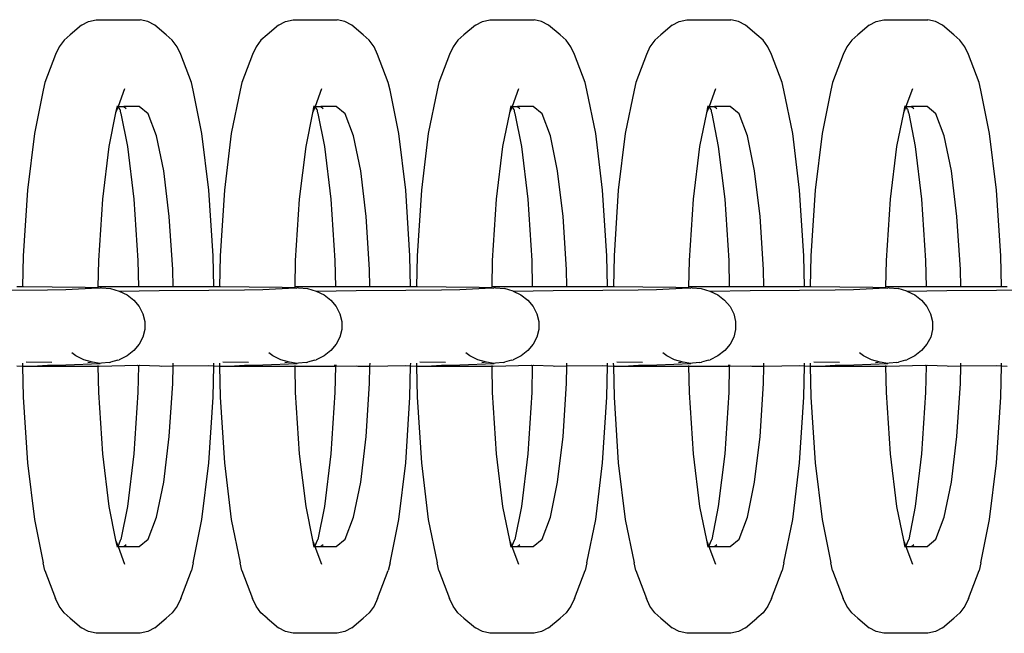
# Model space of a CAD drawing. Units: millimetres. Extents: x -5689 to 4724, y -5313 to 5850.
# Drawn here: x -2485 to -2441, y 1341 to 1369 of the extents above; entities that cross this region are included whole.
import ezdxf

# ---------------------------------------------------------------- set-up
doc = ezdxf.new("R2010")
doc.units = ezdxf.units.MM

msp = doc.modelspace()

# ---------------------------------------------------------------- linework, layer by layer
for p, q in [((-2482.534, 1368.426), (-2483.048, 1367.995)), ((-2482.534, 1368.426), (-2482.218, 1368.593)), ((-2482.218, 1368.593), (-2481.879, 1368.679)), ((-2481.879, 1368.679), (-2479.896, 1368.679)), ((-2479.556, 1368.593), (-2479.896, 1368.679)), ((-2479.241, 1368.426), (-2479.556, 1368.593)), ((-2478.726, 1367.995), (-2479.241, 1368.426)), ((-2473.68, 1368.426), (-2474.194, 1367.995)), ((-2473.68, 1368.426), (-2473.364, 1368.593)), ((-2473.364, 1368.593), (-2473.024, 1368.679)), ((-2473.024, 1368.679), (-2471.041, 1368.679)), ((-2470.702, 1368.593), (-2471.041, 1368.679)), ((-2470.386, 1368.426), (-2470.702, 1368.593)), ((-2469.872, 1367.995), (-2470.386, 1368.426)), ((-2464.825, 1368.426), (-2465.34, 1367.995)), ((-2464.825, 1368.426), (-2464.509, 1368.593)), ((-2464.509, 1368.593), (-2464.17, 1368.679)), ((-2464.17, 1368.679), (-2462.187, 1368.679)), ((-2461.848, 1368.593), (-2462.187, 1368.679)), ((-2461.532, 1368.426), (-2461.848, 1368.593)), ((-2461.017, 1367.995), (-2461.532, 1368.426)), ((-2455.971, 1368.426), (-2456.486, 1367.995)), ((-2455.971, 1368.426), (-2455.655, 1368.593)), ((-2455.655, 1368.593), (-2455.316, 1368.679)), ((-2455.316, 1368.679), (-2453.333, 1368.679)), ((-2452.994, 1368.593), (-2453.333, 1368.679)), ((-2452.678, 1368.426), (-2452.994, 1368.593)), ((-2452.163, 1367.995), (-2452.678, 1368.426)), ((-2447.117, 1368.426), (-2447.631, 1367.995)), ((-2447.117, 1368.426), (-2446.801, 1368.593)), ((-2446.801, 1368.593), (-2446.462, 1368.679)), ((-2446.462, 1368.679), (-2444.479, 1368.679)), ((-2444.14, 1368.593), (-2444.479, 1368.679)), ((-2443.824, 1368.426), (-2444.14, 1368.593)), ((-2443.309, 1367.995), (-2443.824, 1368.426)), ((-2483.048, 1367.995), (-2483.32, 1367.76)), ((-2478.455, 1367.76), (-2478.726, 1367.995)), ((-2474.194, 1367.995), (-2474.466, 1367.76)), ((-2469.6, 1367.76), (-2469.872, 1367.995)), ((-2465.34, 1367.995), (-2465.611, 1367.76)), ((-2460.746, 1367.76), (-2461.017, 1367.995)), ((-2456.486, 1367.995), (-2456.757, 1367.76)), ((-2451.892, 1367.76), (-2452.163, 1367.995)), ((-2447.631, 1367.995), (-2447.903, 1367.76)), ((-2443.038, 1367.76), (-2443.309, 1367.995)), ((-2483.32, 1367.76), (-2483.54, 1367.463)), ((-2478.234, 1367.463), (-2478.455, 1367.76)), ((-2474.466, 1367.76), (-2474.686, 1367.463)), ((-2469.38, 1367.463), (-2469.6, 1367.76)), ((-2465.611, 1367.76), (-2465.831, 1367.463)), ((-2460.526, 1367.463), (-2460.746, 1367.76)), ((-2456.757, 1367.76), (-2456.977, 1367.463)), ((-2451.672, 1367.463), (-2451.892, 1367.76)), ((-2447.903, 1367.76), (-2448.123, 1367.463)), ((-2442.817, 1367.463), (-2443.038, 1367.76)), ((-2483.699, 1367.117), (-2484.179, 1365.852)), ((-2483.54, 1367.463), (-2483.699, 1367.117)), ((-2478.075, 1367.117), (-2478.234, 1367.463)), ((-2477.595, 1365.852), (-2478.075, 1367.117)), ((-2474.845, 1367.117), (-2475.325, 1365.852)), ((-2474.686, 1367.463), (-2474.845, 1367.117)), ((-2469.221, 1367.117), (-2469.38, 1367.463)), ((-2468.741, 1365.852), (-2469.221, 1367.117)), ((-2465.991, 1367.117), (-2466.471, 1365.852)), ((-2465.831, 1367.463), (-2465.991, 1367.117)), ((-2460.367, 1367.117), (-2460.526, 1367.463)), ((-2459.887, 1365.852), (-2460.367, 1367.117)), ((-2457.137, 1367.117), (-2457.617, 1365.852)), ((-2456.977, 1367.463), (-2457.137, 1367.117)), ((-2451.512, 1367.117), (-2451.672, 1367.463)), ((-2451.032, 1365.852), (-2451.512, 1367.117)), ((-2448.282, 1367.117), (-2448.762, 1365.852)), ((-2448.123, 1367.463), (-2448.282, 1367.117)), ((-2442.658, 1367.117), (-2442.817, 1367.463)), ((-2442.178, 1365.852), (-2442.658, 1367.117)), ((-2484.179, 1365.852), (-2484.256, 1365.511)), ((-2477.518, 1365.511), (-2477.595, 1365.852)), ((-2475.325, 1365.852), (-2475.402, 1365.511)), ((-2468.664, 1365.511), (-2468.741, 1365.852)), ((-2466.471, 1365.852), (-2466.547, 1365.511)), ((-2459.81, 1365.511), (-2459.887, 1365.852)), ((-2457.617, 1365.852), (-2457.693, 1365.511)), ((-2450.956, 1365.511), (-2451.032, 1365.852)), ((-2448.762, 1365.852), (-2448.839, 1365.511)), ((-2442.102, 1365.511), (-2442.178, 1365.852)), ((-2484.256, 1365.511), (-2484.655, 1363.561)), ((-2480.595, 1365.562), (-2480.881, 1364.776)), ((-2477.119, 1363.561), (-2477.518, 1365.511)), ((-2475.402, 1365.511), (-2475.801, 1363.561)), ((-2471.741, 1365.562), (-2472.027, 1364.776)), ((-2468.265, 1363.561), (-2468.664, 1365.511)), ((-2466.547, 1365.511), (-2466.947, 1363.561)), ((-2462.886, 1365.562), (-2463.173, 1364.776)), ((-2459.411, 1363.561), (-2459.81, 1365.511)), ((-2457.693, 1365.511), (-2458.093, 1363.561)), ((-2454.032, 1365.562), (-2454.318, 1364.776)), ((-2450.556, 1363.561), (-2450.956, 1365.511)), ((-2448.839, 1365.511), (-2449.238, 1363.561)), ((-2445.178, 1365.562), (-2445.464, 1364.776)), ((-2441.702, 1363.561), (-2442.102, 1365.511)), ((-2480.999, 1364.497), (-2481.31, 1362.979)), ((-2480.937, 1364.799), (-2480.999, 1364.497)), ((-2480.881, 1364.776), (-2480.999, 1364.497)), ((-2480.808, 1364.657), (-2480.881, 1364.776)), ((-2480.881, 1364.776), (-2480.634, 1364.776)), ((-2480.808, 1364.657), (-2480.775, 1364.497)), ((-2480.775, 1364.497), (-2480.76, 1364.458)), ((-2480.76, 1364.458), (-2480.464, 1362.979)), ((-2480.634, 1364.776), (-2480.529, 1364.685)), ((-2479.936, 1364.776), (-2480.634, 1364.776)), ((-2479.533, 1364.439), (-2479.936, 1364.776)), ((-2479.158, 1363.451), (-2479.533, 1364.439)), ((-2472.145, 1364.497), (-2472.456, 1362.979)), ((-2472.083, 1364.799), (-2472.145, 1364.497)), ((-2472.027, 1364.776), (-2472.145, 1364.497)), ((-2471.954, 1364.657), (-2472.027, 1364.776)), ((-2472.027, 1364.776), (-2471.78, 1364.776)), ((-2471.954, 1364.657), (-2471.921, 1364.497)), ((-2471.921, 1364.497), (-2471.906, 1364.458)), ((-2471.906, 1364.458), (-2471.61, 1362.979)), ((-2471.78, 1364.776), (-2471.674, 1364.685)), ((-2471.082, 1364.776), (-2471.78, 1364.776)), ((-2470.679, 1364.439), (-2471.082, 1364.776)), ((-2470.304, 1363.451), (-2470.679, 1364.439)), ((-2463.291, 1364.497), (-2463.602, 1362.979)), ((-2463.229, 1364.799), (-2463.291, 1364.497)), ((-2463.173, 1364.776), (-2463.291, 1364.497)), ((-2463.099, 1364.657), (-2463.173, 1364.776)), ((-2463.173, 1364.776), (-2462.926, 1364.776)), ((-2463.099, 1364.657), (-2463.067, 1364.497)), ((-2463.067, 1364.497), (-2463.052, 1364.458)), ((-2463.052, 1364.458), (-2462.756, 1362.979)), ((-2462.926, 1364.776), (-2462.82, 1364.685)), ((-2462.227, 1364.776), (-2462.926, 1364.776)), ((-2461.825, 1364.439), (-2462.227, 1364.776)), ((-2461.45, 1363.451), (-2461.825, 1364.439)), ((-2454.436, 1364.497), (-2454.747, 1362.979)), ((-2454.375, 1364.799), (-2454.436, 1364.497)), ((-2454.318, 1364.776), (-2454.436, 1364.497)), ((-2454.245, 1364.657), (-2454.318, 1364.776)), ((-2454.318, 1364.776), (-2454.072, 1364.776)), ((-2454.245, 1364.657), (-2454.212, 1364.497)), ((-2454.212, 1364.497), (-2454.198, 1364.458)), ((-2454.198, 1364.458), (-2453.902, 1362.979)), ((-2454.072, 1364.776), (-2453.966, 1364.685)), ((-2453.373, 1364.776), (-2454.072, 1364.776)), ((-2452.971, 1364.439), (-2453.373, 1364.776)), ((-2452.596, 1363.451), (-2452.971, 1364.439)), ((-2445.582, 1364.497), (-2445.893, 1362.979)), ((-2445.52, 1364.799), (-2445.582, 1364.497)), ((-2445.464, 1364.776), (-2445.582, 1364.497)), ((-2445.391, 1364.657), (-2445.464, 1364.776)), ((-2445.464, 1364.776), (-2445.217, 1364.776)), ((-2445.391, 1364.657), (-2445.358, 1364.497)), ((-2445.358, 1364.497), (-2445.343, 1364.458)), ((-2445.343, 1364.458), (-2445.047, 1362.979)), ((-2445.217, 1364.776), (-2445.112, 1364.685)), ((-2444.519, 1364.776), (-2445.217, 1364.776)), ((-2444.117, 1364.439), (-2444.519, 1364.776)), ((-2443.742, 1363.451), (-2444.117, 1364.439)), ((-2484.655, 1363.561), (-2484.962, 1361.019)), ((-2476.812, 1361.019), (-2477.119, 1363.561)), ((-2475.801, 1363.561), (-2476.108, 1361.019)), ((-2467.958, 1361.019), (-2468.265, 1363.561)), ((-2466.947, 1363.561), (-2467.253, 1361.019)), ((-2459.104, 1361.019), (-2459.411, 1363.561)), ((-2458.093, 1363.561), (-2458.399, 1361.019)), ((-2450.25, 1361.019), (-2450.556, 1363.561)), ((-2449.238, 1363.561), (-2449.545, 1361.019)), ((-2441.396, 1361.019), (-2441.702, 1363.561)), ((-2478.836, 1361.878), (-2479.158, 1363.451)), ((-2469.982, 1361.878), (-2470.304, 1363.451)), ((-2461.128, 1361.878), (-2461.45, 1363.451)), ((-2452.274, 1361.878), (-2452.596, 1363.451)), ((-2443.42, 1361.878), (-2443.742, 1363.451)), ((-2481.31, 1362.979), (-2481.596, 1360.607)), ((-2480.464, 1362.979), (-2480.178, 1360.607)), ((-2472.456, 1362.979), (-2472.742, 1360.607)), ((-2471.61, 1362.979), (-2471.324, 1360.607)), ((-2463.602, 1362.979), (-2463.887, 1360.607)), ((-2462.756, 1362.979), (-2462.47, 1360.607)), ((-2454.747, 1362.979), (-2455.033, 1360.607)), ((-2453.902, 1362.979), (-2453.616, 1360.607)), ((-2445.893, 1362.979), (-2446.179, 1360.607)), ((-2445.047, 1362.979), (-2444.761, 1360.607)), ((-2478.589, 1359.829), (-2478.836, 1361.878)), ((-2469.735, 1359.829), (-2469.982, 1361.878)), ((-2460.881, 1359.829), (-2461.128, 1361.878)), ((-2452.027, 1359.829), (-2452.274, 1361.878)), ((-2443.172, 1359.829), (-2443.42, 1361.878)), ((-2484.962, 1361.019), (-2485.154, 1358.058)), ((-2476.62, 1358.058), (-2476.812, 1361.019)), ((-2476.108, 1361.019), (-2476.3, 1358.058)), ((-2467.766, 1358.058), (-2467.958, 1361.019)), ((-2467.253, 1361.019), (-2467.446, 1358.058)), ((-2458.911, 1358.058), (-2459.104, 1361.019)), ((-2458.399, 1361.019), (-2458.592, 1358.058)), ((-2450.057, 1358.058), (-2450.25, 1361.019)), ((-2449.545, 1361.019), (-2449.738, 1358.058)), ((-2441.203, 1358.058), (-2441.396, 1361.019)), ((-2481.596, 1360.607), (-2481.776, 1357.845)), ((-2480.178, 1360.607), (-2479.999, 1357.845)), ((-2472.742, 1360.607), (-2472.921, 1357.845)), ((-2471.324, 1360.607), (-2471.144, 1357.845)), ((-2463.887, 1360.607), (-2464.067, 1357.845)), ((-2462.47, 1360.607), (-2462.29, 1357.845)), ((-2455.033, 1360.607), (-2455.213, 1357.845)), ((-2453.616, 1360.607), (-2453.436, 1357.845)), ((-2446.179, 1360.607), (-2446.359, 1357.845)), ((-2444.761, 1360.607), (-2444.582, 1357.845)), ((-2478.434, 1357.442), (-2478.589, 1359.829)), ((-2469.58, 1357.442), (-2469.735, 1359.829)), ((-2460.726, 1357.442), (-2460.881, 1359.829)), ((-2451.871, 1357.442), (-2452.027, 1359.829)), ((-2443.017, 1357.442), (-2443.172, 1359.829)), ((-2485.154, 1358.058), (-2485.183, 1356.658)), ((-2481.776, 1357.845), (-2481.8, 1356.671)), ((-2479.999, 1357.845), (-2479.974, 1356.669)), ((-2476.591, 1356.669), (-2476.62, 1358.058)), ((-2476.3, 1358.058), (-2476.329, 1356.658)), ((-2472.921, 1357.845), (-2472.946, 1356.671)), ((-2471.144, 1357.845), (-2471.12, 1356.669)), ((-2467.737, 1356.669), (-2467.766, 1358.058)), ((-2467.446, 1358.058), (-2467.475, 1356.658)), ((-2464.067, 1357.845), (-2464.092, 1356.671)), ((-2462.29, 1357.845), (-2462.266, 1356.669)), ((-2458.882, 1356.659), (-2458.911, 1358.058)), ((-2458.592, 1358.058), (-2458.621, 1356.658)), ((-2455.213, 1357.845), (-2455.237, 1356.671)), ((-2453.436, 1357.845), (-2453.412, 1356.669)), ((-2450.028, 1356.669), (-2450.057, 1358.058)), ((-2449.738, 1358.058), (-2449.766, 1356.658)), ((-2446.359, 1357.845), (-2446.383, 1356.671)), ((-2444.582, 1357.845), (-2444.557, 1356.669)), ((-2441.174, 1356.659), (-2441.203, 1358.058)), ((-2478.418, 1356.666), (-2478.434, 1357.442)), ((-2469.564, 1356.666), (-2469.58, 1357.442)), ((-2460.71, 1356.666), (-2460.726, 1357.442)), ((-2451.855, 1356.666), (-2451.871, 1357.442)), ((-2443.001, 1356.666), (-2443.017, 1357.442)), ((-2485.664, 1356.51), (-2484.064, 1356.527)), ((-2485.183, 1356.658), (-2485.445, 1356.669)), ((-2485.138, 1356.67), (-2485.183, 1356.658)), ((-2483.853, 1356.651), (-2485.138, 1356.67)), ((-2484.064, 1356.527), (-2483.237, 1356.544)), ((-2482.369, 1356.637), (-2483.853, 1356.651)), ((-2483.237, 1356.544), (-2481.801, 1356.624)), ((-2481.801, 1356.624), (-2482.369, 1356.637)), ((-2481.8, 1356.671), (-2481.801, 1356.624)), ((-2481.801, 1356.624), (-2481.701, 1356.603)), ((-2479.974, 1356.669), (-2481.8, 1356.671)), ((-2481.636, 1356.62), (-2481.701, 1356.603)), ((-2481.636, 1356.62), (-2481.229, 1356.584)), ((-2481.229, 1356.584), (-2480.839, 1356.475)), ((-2480.839, 1356.475), (-2479.037, 1356.496)), ((-2480.839, 1356.475), (-2480.485, 1356.299)), ((-2479.767, 1356.669), (-2479.974, 1356.669)), ((-2478.418, 1356.666), (-2479.767, 1356.669)), ((-2479.037, 1356.496), (-2476.81, 1356.51)), ((-2477.131, 1356.662), (-2478.418, 1356.666)), ((-2476.591, 1356.669), (-2477.131, 1356.662)), ((-2476.81, 1356.51), (-2475.21, 1356.527)), ((-2476.329, 1356.658), (-2476.591, 1356.669)), ((-2476.283, 1356.67), (-2476.329, 1356.658)), ((-2474.999, 1356.651), (-2476.283, 1356.67)), ((-2475.21, 1356.527), (-2474.383, 1356.544)), ((-2473.515, 1356.637), (-2474.999, 1356.651)), ((-2474.383, 1356.544), (-2472.947, 1356.624)), ((-2472.947, 1356.624), (-2473.515, 1356.637)), ((-2472.946, 1356.671), (-2472.947, 1356.624)), ((-2472.947, 1356.624), (-2472.846, 1356.603)), ((-2471.12, 1356.669), (-2472.946, 1356.671)), ((-2472.782, 1356.62), (-2472.846, 1356.603)), ((-2472.782, 1356.62), (-2472.375, 1356.584)), ((-2472.375, 1356.584), (-2471.985, 1356.475)), ((-2471.985, 1356.475), (-2470.183, 1356.496)), ((-2471.985, 1356.475), (-2471.63, 1356.299)), ((-2470.913, 1356.669), (-2471.12, 1356.669)), ((-2469.564, 1356.666), (-2470.913, 1356.669)), ((-2470.183, 1356.496), (-2467.955, 1356.51)), ((-2468.277, 1356.662), (-2469.564, 1356.666)), ((-2467.737, 1356.669), (-2468.277, 1356.662)), ((-2467.955, 1356.51), (-2466.356, 1356.527)), ((-2467.475, 1356.658), (-2467.737, 1356.669)), ((-2467.429, 1356.67), (-2467.475, 1356.658)), ((-2466.144, 1356.651), (-2467.429, 1356.67)), ((-2466.356, 1356.527), (-2465.529, 1356.544)), ((-2464.661, 1356.637), (-2466.144, 1356.651)), ((-2465.529, 1356.544), (-2464.093, 1356.624)), ((-2464.093, 1356.624), (-2464.661, 1356.637)), ((-2464.092, 1356.671), (-2464.093, 1356.624)), ((-2464.093, 1356.624), (-2463.992, 1356.603)), ((-2462.266, 1356.669), (-2464.092, 1356.671)), ((-2463.928, 1356.62), (-2463.992, 1356.603)), ((-2463.928, 1356.62), (-2463.52, 1356.584)), ((-2463.131, 1356.475), (-2463.52, 1356.584)), ((-2463.131, 1356.475), (-2461.328, 1356.496)), ((-2463.131, 1356.475), (-2462.776, 1356.299)), ((-2462.059, 1356.669), (-2462.266, 1356.669)), ((-2460.71, 1356.666), (-2462.059, 1356.669)), ((-2461.328, 1356.496), (-2459.101, 1356.51)), ((-2459.423, 1356.662), (-2460.71, 1356.666)), ((-2458.882, 1356.659), (-2459.423, 1356.662)), ((-2459.101, 1356.51), (-2457.502, 1356.527)), ((-2458.621, 1356.658), (-2458.882, 1356.659)), ((-2458.575, 1356.67), (-2458.621, 1356.658)), ((-2457.29, 1356.651), (-2458.575, 1356.67)), ((-2457.502, 1356.527), (-2456.675, 1356.544)), ((-2455.807, 1356.637), (-2457.29, 1356.651)), ((-2456.675, 1356.544), (-2455.238, 1356.624)), ((-2455.238, 1356.624), (-2455.807, 1356.637)), ((-2455.237, 1356.671), (-2455.238, 1356.624)), ((-2455.238, 1356.624), (-2455.138, 1356.603)), ((-2453.412, 1356.669), (-2455.237, 1356.671)), ((-2455.074, 1356.62), (-2455.138, 1356.603)), ((-2455.074, 1356.62), (-2454.666, 1356.584)), ((-2454.666, 1356.584), (-2454.277, 1356.475)), ((-2454.277, 1356.475), (-2452.474, 1356.496)), ((-2454.277, 1356.475), (-2453.922, 1356.299)), ((-2453.205, 1356.669), (-2453.412, 1356.669)), ((-2451.855, 1356.666), (-2453.205, 1356.669)), ((-2452.474, 1356.496), (-2450.247, 1356.51)), ((-2450.568, 1356.662), (-2451.855, 1356.666)), ((-2450.028, 1356.669), (-2450.568, 1356.662)), ((-2450.247, 1356.51), (-2448.647, 1356.527)), ((-2449.766, 1356.658), (-2450.028, 1356.669)), ((-2449.721, 1356.67), (-2449.766, 1356.658)), ((-2448.436, 1356.651), (-2449.721, 1356.67)), ((-2448.647, 1356.527), (-2447.821, 1356.544)), ((-2446.952, 1356.637), (-2448.436, 1356.651)), ((-2447.821, 1356.544), (-2446.384, 1356.624)), ((-2446.384, 1356.624), (-2446.952, 1356.637)), ((-2446.383, 1356.671), (-2446.384, 1356.624)), ((-2446.384, 1356.624), (-2446.284, 1356.603)), ((-2444.557, 1356.669), (-2446.383, 1356.671)), ((-2446.219, 1356.62), (-2446.284, 1356.603)), ((-2446.219, 1356.62), (-2445.812, 1356.584)), ((-2445.422, 1356.475), (-2445.812, 1356.584)), ((-2445.422, 1356.475), (-2443.62, 1356.496)), ((-2445.422, 1356.475), (-2445.068, 1356.299)), ((-2444.351, 1356.669), (-2444.557, 1356.669)), ((-2443.001, 1356.666), (-2444.351, 1356.669)), ((-2443.62, 1356.496), (-2441.393, 1356.51)), ((-2441.714, 1356.662), (-2443.001, 1356.666)), ((-2441.174, 1356.659), (-2441.714, 1356.662)), ((-2441.393, 1356.51), (-2439.793, 1356.527)), ((-2440.912, 1356.658), (-2441.174, 1356.659)), ((-2480.485, 1356.299), (-2480.18, 1356.063)), ((-2480.18, 1356.063), (-2479.939, 1355.777)), ((-2471.63, 1356.299), (-2471.326, 1356.063)), ((-2471.326, 1356.063), (-2471.085, 1355.777)), ((-2462.776, 1356.299), (-2462.471, 1356.063)), ((-2462.471, 1356.063), (-2462.23, 1355.777)), ((-2453.922, 1356.299), (-2453.617, 1356.063)), ((-2453.617, 1356.063), (-2453.376, 1355.777)), ((-2445.068, 1356.299), (-2444.763, 1356.063)), ((-2444.763, 1356.063), (-2444.522, 1355.777)), ((-2479.939, 1355.777), (-2479.772, 1355.454)), ((-2471.085, 1355.777), (-2470.918, 1355.454)), ((-2462.23, 1355.777), (-2462.063, 1355.454)), ((-2453.376, 1355.777), (-2453.209, 1355.454)), ((-2444.522, 1355.777), (-2444.355, 1355.454)), ((-2479.772, 1355.454), (-2479.686, 1355.108)), ((-2470.918, 1355.454), (-2470.832, 1355.108)), ((-2462.063, 1355.454), (-2461.978, 1355.108)), ((-2453.209, 1355.454), (-2453.124, 1355.108)), ((-2444.355, 1355.454), (-2444.269, 1355.108)), ((-2479.686, 1354.754), (-2479.771, 1354.408)), ((-2479.686, 1355.108), (-2479.686, 1354.754)), ((-2470.832, 1354.754), (-2470.916, 1354.408)), ((-2470.832, 1355.108), (-2470.832, 1354.754)), ((-2461.977, 1354.754), (-2462.062, 1354.408)), ((-2461.978, 1355.108), (-2461.977, 1354.754)), ((-2453.123, 1354.754), (-2453.208, 1354.408)), ((-2453.124, 1355.108), (-2453.123, 1354.754)), ((-2444.269, 1354.754), (-2444.354, 1354.408)), ((-2444.269, 1355.108), (-2444.269, 1354.754)), ((-2479.771, 1354.408), (-2479.937, 1354.085)), ((-2470.916, 1354.408), (-2471.083, 1354.085)), ((-2462.062, 1354.408), (-2462.228, 1354.085)), ((-2453.208, 1354.408), (-2453.374, 1354.085)), ((-2444.354, 1354.408), (-2444.52, 1354.085)), ((-2479.937, 1354.085), (-2480.177, 1353.798)), ((-2471.083, 1354.085), (-2471.323, 1353.798)), ((-2462.228, 1354.085), (-2462.469, 1353.798)), ((-2453.374, 1354.085), (-2453.614, 1353.798)), ((-2444.52, 1354.085), (-2444.76, 1353.798)), ((-2482.784, 1353.558), (-2482.965, 1353.698)), ((-2482.429, 1353.381), (-2482.784, 1353.558)), ((-2482.039, 1353.273), (-2482.429, 1353.381)), ((-2480.903, 1353.366), (-2480.836, 1353.384)), ((-2480.481, 1353.561), (-2480.836, 1353.384)), ((-2480.177, 1353.798), (-2480.481, 1353.561)), ((-2473.93, 1353.558), (-2474.111, 1353.698)), ((-2473.575, 1353.381), (-2473.93, 1353.558)), ((-2473.185, 1353.273), (-2473.575, 1353.381)), ((-2472.049, 1353.366), (-2471.981, 1353.384)), ((-2471.627, 1353.561), (-2471.981, 1353.384)), ((-2471.323, 1353.798), (-2471.627, 1353.561)), ((-2465.075, 1353.558), (-2465.257, 1353.698)), ((-2464.721, 1353.381), (-2465.075, 1353.558)), ((-2464.331, 1353.273), (-2464.721, 1353.381)), ((-2463.195, 1353.366), (-2463.127, 1353.384)), ((-2462.773, 1353.561), (-2463.127, 1353.384)), ((-2462.469, 1353.798), (-2462.773, 1353.561)), ((-2456.221, 1353.558), (-2456.402, 1353.698)), ((-2455.866, 1353.381), (-2456.221, 1353.558)), ((-2455.477, 1353.273), (-2455.866, 1353.381)), ((-2454.341, 1353.366), (-2454.273, 1353.384)), ((-2453.919, 1353.561), (-2454.273, 1353.384)), ((-2453.614, 1353.798), (-2453.919, 1353.561)), ((-2447.367, 1353.558), (-2447.548, 1353.698)), ((-2447.012, 1353.381), (-2447.367, 1353.558)), ((-2446.623, 1353.273), (-2447.012, 1353.381)), ((-2445.486, 1353.366), (-2445.419, 1353.384)), ((-2445.064, 1353.561), (-2445.419, 1353.384)), ((-2444.76, 1353.798), (-2445.064, 1353.561)), ((-2485.445, 1353.106), (-2485.183, 1353.094)), ((-2485.186, 1353.236), (-2485.183, 1353.094)), ((-2485.183, 1353.094), (-2485.138, 1353.104)), ((-2485.183, 1353.094), (-2485.154, 1351.705)), ((-2485.138, 1353.104), (-2484.732, 1353.094)), ((-2483.874, 1353.267), (-2485.03, 1353.273)), ((-2484.732, 1353.094), (-2484.06, 1353.143)), ((-2484.732, 1353.094), (-2481.8, 1353.094)), ((-2484.06, 1353.143), (-2483.233, 1353.16)), ((-2483.233, 1353.16), (-2481.696, 1353.219)), ((-2482.039, 1353.273), (-2482.25, 1353.25)), ((-2481.696, 1353.219), (-2482.039, 1353.273)), ((-2481.801, 1353.135), (-2481.8, 1353.094)), ((-2481.8, 1353.094), (-2481.736, 1353.101)), ((-2481.8, 1353.094), (-2481.776, 1351.918)), ((-2481.736, 1353.101), (-2480.024, 1353.142)), ((-2481.632, 1353.236), (-2481.696, 1353.219)), ((-2481.291, 1353.256), (-2481.632, 1353.236)), ((-2481.291, 1353.256), (-2481.225, 1353.274)), ((-2480.903, 1353.366), (-2481.225, 1353.274)), ((-2480.024, 1353.142), (-2479.974, 1353.108)), ((-2479.974, 1353.108), (-2479.999, 1351.918)), ((-2479.973, 1353.143), (-2479.974, 1353.108)), ((-2479.974, 1353.108), (-2479.928, 1353.14)), ((-2479.928, 1353.14), (-2479.033, 1353.112)), ((-2479.033, 1353.112), (-2478.96, 1353.092)), ((-2478.96, 1353.092), (-2478.418, 1353.116)), ((-2478.434, 1352.321), (-2478.418, 1353.116)), ((-2478.418, 1353.116), (-2478.415, 1353.234)), ((-2478.418, 1353.116), (-2476.805, 1353.126)), ((-2476.805, 1353.126), (-2476.591, 1353.106)), ((-2476.62, 1351.705), (-2476.591, 1353.106)), ((-2476.591, 1353.106), (-2476.588, 1353.235)), ((-2476.591, 1353.106), (-2476.329, 1353.104)), ((-2476.332, 1353.236), (-2476.329, 1353.104)), ((-2476.329, 1353.104), (-2476.284, 1353.104)), ((-2476.329, 1353.104), (-2476.3, 1351.705)), ((-2476.284, 1353.104), (-2475.877, 1353.094)), ((-2475.02, 1353.267), (-2476.176, 1353.273)), ((-2475.877, 1353.094), (-2475.206, 1353.143)), ((-2475.877, 1353.094), (-2472.946, 1353.094)), ((-2475.206, 1353.143), (-2474.379, 1353.16)), ((-2474.379, 1353.16), (-2472.842, 1353.219)), ((-2473.185, 1353.273), (-2473.396, 1353.25)), ((-2472.842, 1353.219), (-2473.185, 1353.273)), ((-2472.947, 1353.135), (-2472.946, 1353.094)), ((-2472.946, 1353.094), (-2472.882, 1353.101)), ((-2472.946, 1353.094), (-2472.921, 1351.918)), ((-2472.882, 1353.101), (-2471.12, 1353.093)), ((-2472.778, 1353.236), (-2472.842, 1353.219)), ((-2472.437, 1353.256), (-2472.778, 1353.236)), ((-2472.437, 1353.256), (-2472.371, 1353.274)), ((-2472.049, 1353.366), (-2472.371, 1353.274)), ((-2471.17, 1353.142), (-2471.119, 1353.143)), ((-2471.12, 1353.093), (-2471.144, 1351.918)), ((-2471.119, 1353.143), (-2471.12, 1353.093)), ((-2471.12, 1353.093), (-2470.179, 1353.112)), ((-2471.119, 1353.143), (-2471.073, 1353.14)), ((-2470.179, 1353.112), (-2470.106, 1353.092)), ((-2470.106, 1353.092), (-2469.564, 1353.092)), ((-2469.58, 1352.321), (-2469.564, 1353.092)), ((-2469.564, 1353.092), (-2469.561, 1353.234)), ((-2469.564, 1353.092), (-2467.951, 1353.126)), ((-2467.951, 1353.126), (-2467.737, 1353.106)), ((-2467.766, 1351.705), (-2467.737, 1353.106)), ((-2467.737, 1353.106), (-2467.734, 1353.235)), ((-2467.737, 1353.106), (-2467.475, 1353.094)), ((-2467.478, 1353.236), (-2467.475, 1353.094)), ((-2467.475, 1353.094), (-2467.429, 1353.104)), ((-2467.475, 1353.094), (-2467.446, 1351.705)), ((-2467.429, 1353.104), (-2467.023, 1353.094)), ((-2466.166, 1353.267), (-2467.322, 1353.273)), ((-2467.023, 1353.094), (-2466.352, 1353.143)), ((-2467.023, 1353.094), (-2464.092, 1353.094)), ((-2466.352, 1353.143), (-2465.525, 1353.16)), ((-2465.525, 1353.16), (-2463.988, 1353.219)), ((-2464.331, 1353.273), (-2464.542, 1353.25)), ((-2463.988, 1353.219), (-2464.331, 1353.273)), ((-2464.092, 1353.135), (-2464.092, 1353.094)), ((-2464.092, 1353.094), (-2464.028, 1353.101)), ((-2464.092, 1353.094), (-2464.067, 1351.918)), ((-2464.028, 1353.101), (-2462.316, 1353.142)), ((-2463.924, 1353.236), (-2463.988, 1353.219)), ((-2463.583, 1353.256), (-2463.924, 1353.236)), ((-2463.583, 1353.256), (-2463.517, 1353.274)), ((-2463.195, 1353.366), (-2463.517, 1353.274)), ((-2462.316, 1353.142), (-2462.265, 1353.108)), ((-2462.265, 1353.108), (-2462.29, 1351.918)), ((-2462.265, 1353.143), (-2462.265, 1353.108)), ((-2462.265, 1353.108), (-2462.219, 1353.14)), ((-2462.219, 1353.14), (-2461.324, 1353.112)), ((-2461.324, 1353.112), (-2461.252, 1353.092)), ((-2461.252, 1353.092), (-2460.709, 1353.116)), ((-2460.726, 1352.321), (-2460.709, 1353.116)), ((-2460.709, 1353.116), (-2460.707, 1353.234)), ((-2460.709, 1353.116), (-2459.097, 1353.126)), ((-2459.097, 1353.126), (-2458.882, 1353.106)), ((-2458.911, 1351.705), (-2458.882, 1353.106)), ((-2458.882, 1353.106), (-2458.88, 1353.235)), ((-2458.882, 1353.106), (-2458.621, 1353.104)), ((-2458.623, 1353.236), (-2458.621, 1353.104)), ((-2458.621, 1353.104), (-2458.575, 1353.104)), ((-2458.621, 1353.104), (-2458.592, 1351.705)), ((-2458.575, 1353.104), (-2458.169, 1353.094)), ((-2457.311, 1353.267), (-2458.467, 1353.273)), ((-2458.169, 1353.094), (-2457.497, 1353.143)), ((-2458.169, 1353.094), (-2455.237, 1353.094)), ((-2457.497, 1353.143), (-2456.671, 1353.16)), ((-2456.671, 1353.16), (-2455.134, 1353.219)), ((-2455.477, 1353.273), (-2455.688, 1353.25)), ((-2455.134, 1353.219), (-2455.477, 1353.273)), ((-2455.238, 1353.135), (-2455.237, 1353.094)), ((-2455.237, 1353.094), (-2455.174, 1353.101)), ((-2455.237, 1353.094), (-2455.213, 1351.918)), ((-2455.174, 1353.101), (-2453.412, 1353.093)), ((-2455.069, 1353.236), (-2455.134, 1353.219)), ((-2454.728, 1353.256), (-2455.069, 1353.236)), ((-2454.728, 1353.256), (-2454.662, 1353.274)), ((-2454.341, 1353.366), (-2454.662, 1353.274)), ((-2453.461, 1353.142), (-2453.411, 1353.143)), ((-2453.412, 1353.093), (-2453.436, 1351.918)), ((-2453.411, 1353.143), (-2453.412, 1353.093)), ((-2453.412, 1353.093), (-2452.47, 1353.112)), ((-2453.411, 1353.143), (-2453.365, 1353.14)), ((-2452.47, 1353.112), (-2452.398, 1353.092)), ((-2452.398, 1353.092), (-2451.855, 1353.092)), ((-2451.871, 1352.321), (-2451.855, 1353.092)), ((-2451.855, 1353.092), (-2451.852, 1353.234)), ((-2451.855, 1353.092), (-2450.243, 1353.126)), ((-2450.243, 1353.126), (-2450.028, 1353.106)), ((-2450.057, 1351.705), (-2450.028, 1353.106)), ((-2450.028, 1353.106), (-2450.025, 1353.235)), ((-2450.028, 1353.106), (-2449.766, 1353.094)), ((-2449.769, 1353.236), (-2449.766, 1353.094)), ((-2449.766, 1353.094), (-2449.721, 1353.104)), ((-2449.766, 1353.094), (-2449.738, 1351.705)), ((-2449.721, 1353.104), (-2449.315, 1353.094)), ((-2448.457, 1353.267), (-2449.613, 1353.273)), ((-2449.315, 1353.094), (-2448.643, 1353.143)), ((-2449.315, 1353.094), (-2446.383, 1353.094)), ((-2448.643, 1353.143), (-2447.816, 1353.16)), ((-2447.816, 1353.16), (-2446.28, 1353.219)), ((-2446.623, 1353.273), (-2446.833, 1353.25)), ((-2446.28, 1353.219), (-2446.623, 1353.273)), ((-2446.384, 1353.135), (-2446.383, 1353.094)), ((-2446.383, 1353.094), (-2446.319, 1353.101)), ((-2446.383, 1353.094), (-2446.359, 1351.918)), ((-2446.319, 1353.101), (-2444.607, 1353.142)), ((-2446.215, 1353.236), (-2446.28, 1353.219)), ((-2445.874, 1353.256), (-2446.215, 1353.236)), ((-2445.874, 1353.256), (-2445.808, 1353.274)), ((-2445.486, 1353.366), (-2445.808, 1353.274)), ((-2444.607, 1353.142), (-2444.557, 1353.108)), ((-2444.557, 1353.108), (-2444.582, 1351.918)), ((-2444.556, 1353.143), (-2444.557, 1353.108)), ((-2444.557, 1353.108), (-2444.511, 1353.14)), ((-2444.511, 1353.14), (-2443.616, 1353.112)), ((-2443.616, 1353.112), (-2443.543, 1353.092)), ((-2443.543, 1353.092), (-2443.001, 1353.116)), ((-2443.017, 1352.321), (-2443.001, 1353.116)), ((-2443.001, 1353.116), (-2442.998, 1353.234)), ((-2443.001, 1353.116), (-2441.389, 1353.126)), ((-2441.389, 1353.126), (-2441.174, 1353.106)), ((-2441.203, 1351.705), (-2441.174, 1353.106)), ((-2441.174, 1353.106), (-2441.171, 1353.235)), ((-2441.174, 1353.106), (-2440.912, 1353.104)), ((-2478.589, 1349.934), (-2478.434, 1352.321)), ((-2469.735, 1349.934), (-2469.58, 1352.321)), ((-2460.881, 1349.934), (-2460.726, 1352.321)), ((-2452.027, 1349.934), (-2451.871, 1352.321)), ((-2443.172, 1349.934), (-2443.017, 1352.321)), ((-2485.154, 1351.705), (-2484.962, 1348.745)), ((-2481.776, 1351.918), (-2481.596, 1349.156)), ((-2479.999, 1351.918), (-2480.178, 1349.156)), ((-2476.812, 1348.745), (-2476.62, 1351.705)), ((-2476.3, 1351.705), (-2476.108, 1348.745)), ((-2472.921, 1351.918), (-2472.742, 1349.156)), ((-2471.144, 1351.918), (-2471.324, 1349.156)), ((-2467.958, 1348.745), (-2467.766, 1351.705)), ((-2467.446, 1351.705), (-2467.253, 1348.745)), ((-2464.067, 1351.918), (-2463.887, 1349.156)), ((-2462.29, 1351.918), (-2462.47, 1349.156)), ((-2459.104, 1348.745), (-2458.911, 1351.705)), ((-2458.592, 1351.705), (-2458.399, 1348.745)), ((-2455.213, 1351.918), (-2455.033, 1349.156)), ((-2453.436, 1351.918), (-2453.616, 1349.156)), ((-2450.25, 1348.745), (-2450.057, 1351.705)), ((-2449.738, 1351.705), (-2449.545, 1348.745)), ((-2446.359, 1351.918), (-2446.179, 1349.156)), ((-2444.582, 1351.918), (-2444.761, 1349.156)), ((-2441.396, 1348.745), (-2441.203, 1351.705)), ((-2478.836, 1347.885), (-2478.589, 1349.934)), ((-2469.982, 1347.885), (-2469.735, 1349.934)), ((-2461.128, 1347.885), (-2460.881, 1349.934)), ((-2452.274, 1347.885), (-2452.027, 1349.934)), ((-2443.42, 1347.885), (-2443.172, 1349.934)), ((-2481.596, 1349.156), (-2481.31, 1346.784)), ((-2480.178, 1349.156), (-2480.464, 1346.784)), ((-2472.742, 1349.156), (-2472.456, 1346.784)), ((-2471.324, 1349.156), (-2471.61, 1346.784)), ((-2463.887, 1349.156), (-2463.602, 1346.784)), ((-2462.47, 1349.156), (-2462.756, 1346.784)), ((-2455.033, 1349.156), (-2454.747, 1346.784)), ((-2453.616, 1349.156), (-2453.902, 1346.784)), ((-2446.179, 1349.156), (-2445.893, 1346.784)), ((-2444.761, 1349.156), (-2445.047, 1346.784)), ((-2484.962, 1348.745), (-2484.655, 1346.203)), ((-2477.119, 1346.203), (-2476.812, 1348.745)), ((-2476.108, 1348.745), (-2475.801, 1346.203)), ((-2468.265, 1346.203), (-2467.958, 1348.745)), ((-2467.253, 1348.745), (-2466.947, 1346.203)), ((-2459.411, 1346.203), (-2459.104, 1348.745)), ((-2458.399, 1348.745), (-2458.093, 1346.203)), ((-2450.556, 1346.203), (-2450.25, 1348.745)), ((-2449.545, 1348.745), (-2449.238, 1346.203)), ((-2441.702, 1346.203), (-2441.396, 1348.745)), ((-2479.158, 1346.313), (-2478.836, 1347.885)), ((-2470.304, 1346.313), (-2469.982, 1347.885)), ((-2461.45, 1346.313), (-2461.128, 1347.885)), ((-2452.596, 1346.313), (-2452.274, 1347.885)), ((-2443.742, 1346.313), (-2443.42, 1347.885)), ((-2481.31, 1346.784), (-2480.999, 1345.267)), ((-2480.464, 1346.784), (-2480.76, 1345.305)), ((-2472.456, 1346.784), (-2472.145, 1345.267)), ((-2471.61, 1346.784), (-2471.906, 1345.305)), ((-2463.602, 1346.784), (-2463.291, 1345.267)), ((-2462.756, 1346.784), (-2463.052, 1345.305)), ((-2454.747, 1346.784), (-2454.436, 1345.267)), ((-2453.902, 1346.784), (-2454.198, 1345.305)), ((-2445.893, 1346.784), (-2445.582, 1345.267)), ((-2445.047, 1346.784), (-2445.343, 1345.305)), ((-2479.533, 1345.324), (-2479.158, 1346.313)), ((-2470.679, 1345.324), (-2470.304, 1346.313)), ((-2461.825, 1345.324), (-2461.45, 1346.313)), ((-2452.971, 1345.324), (-2452.596, 1346.313)), ((-2444.117, 1345.324), (-2443.742, 1346.313)), ((-2484.655, 1346.203), (-2484.256, 1344.252)), ((-2477.518, 1344.252), (-2477.119, 1346.203)), ((-2475.801, 1346.203), (-2475.402, 1344.252)), ((-2468.664, 1344.252), (-2468.265, 1346.203)), ((-2466.947, 1346.203), (-2466.547, 1344.252)), ((-2459.81, 1344.252), (-2459.411, 1346.203)), ((-2458.093, 1346.203), (-2457.693, 1344.252)), ((-2450.956, 1344.252), (-2450.556, 1346.203)), ((-2449.238, 1346.203), (-2448.839, 1344.252)), ((-2442.102, 1344.252), (-2441.702, 1346.203)), ((-2480.999, 1345.267), (-2480.893, 1344.987)), ((-2480.999, 1345.267), (-2480.937, 1344.965)), ((-2480.893, 1344.987), (-2480.775, 1345.267)), ((-2480.893, 1344.987), (-2480.638, 1344.987)), ((-2480.893, 1344.987), (-2480.595, 1344.201)), ((-2480.775, 1345.267), (-2480.76, 1345.305)), ((-2480.638, 1344.987), (-2480.529, 1345.079)), ((-2480.638, 1344.987), (-2479.936, 1344.987)), ((-2479.936, 1344.987), (-2479.533, 1345.324)), ((-2472.145, 1345.267), (-2472.039, 1344.987)), ((-2472.145, 1345.267), (-2472.083, 1344.965)), ((-2472.039, 1344.987), (-2471.921, 1345.267)), ((-2472.039, 1344.987), (-2471.784, 1344.987)), ((-2472.039, 1344.987), (-2471.741, 1344.201)), ((-2471.921, 1345.267), (-2471.906, 1345.305)), ((-2471.784, 1344.987), (-2471.674, 1345.079)), ((-2471.784, 1344.987), (-2471.082, 1344.987)), ((-2471.082, 1344.987), (-2470.679, 1345.324)), ((-2463.291, 1345.267), (-2463.185, 1344.987)), ((-2463.291, 1345.267), (-2463.229, 1344.965)), ((-2463.185, 1344.987), (-2463.067, 1345.267)), ((-2463.185, 1344.987), (-2462.929, 1344.987)), ((-2463.185, 1344.987), (-2462.886, 1344.201)), ((-2463.067, 1345.267), (-2463.052, 1345.305)), ((-2462.929, 1344.987), (-2462.82, 1345.079)), ((-2462.929, 1344.987), (-2462.227, 1344.987)), ((-2462.227, 1344.987), (-2461.825, 1345.324)), ((-2454.436, 1345.267), (-2454.33, 1344.987)), ((-2454.436, 1345.267), (-2454.375, 1344.965)), ((-2454.33, 1344.987), (-2454.212, 1345.267)), ((-2454.33, 1344.987), (-2454.075, 1344.987)), ((-2454.33, 1344.987), (-2454.032, 1344.201)), ((-2454.212, 1345.267), (-2454.198, 1345.305)), ((-2454.075, 1344.987), (-2453.966, 1345.079)), ((-2454.075, 1344.987), (-2453.373, 1344.987)), ((-2453.373, 1344.987), (-2452.971, 1345.324)), ((-2445.582, 1345.267), (-2445.476, 1344.987)), ((-2445.582, 1345.267), (-2445.52, 1344.965)), ((-2445.476, 1344.987), (-2445.358, 1345.267)), ((-2445.476, 1344.987), (-2445.221, 1344.987)), ((-2445.476, 1344.987), (-2445.178, 1344.201)), ((-2445.358, 1345.267), (-2445.343, 1345.305)), ((-2445.221, 1344.987), (-2445.112, 1345.079)), ((-2445.221, 1344.987), (-2444.519, 1344.987)), ((-2444.519, 1344.987), (-2444.117, 1345.324)), ((-2484.179, 1343.911), (-2484.256, 1344.252)), ((-2477.518, 1344.252), (-2477.595, 1343.911)), ((-2475.325, 1343.911), (-2475.402, 1344.252)), ((-2468.664, 1344.252), (-2468.741, 1343.911)), ((-2466.471, 1343.911), (-2466.547, 1344.252)), ((-2459.81, 1344.252), (-2459.887, 1343.911)), ((-2457.617, 1343.911), (-2457.693, 1344.252)), ((-2450.956, 1344.252), (-2451.032, 1343.911)), ((-2448.762, 1343.911), (-2448.839, 1344.252)), ((-2442.102, 1344.252), (-2442.178, 1343.911)), ((-2484.179, 1343.911), (-2483.699, 1342.646)), ((-2478.075, 1342.646), (-2477.595, 1343.911)), ((-2475.325, 1343.911), (-2474.845, 1342.646)), ((-2469.221, 1342.646), (-2468.741, 1343.911)), ((-2466.471, 1343.911), (-2465.991, 1342.646)), ((-2460.367, 1342.646), (-2459.887, 1343.911)), ((-2457.617, 1343.911), (-2457.137, 1342.646)), ((-2451.512, 1342.646), (-2451.032, 1343.911)), ((-2448.762, 1343.911), (-2448.282, 1342.646)), ((-2442.658, 1342.646), (-2442.178, 1343.911)), ((-2483.54, 1342.3), (-2483.699, 1342.646)), ((-2478.075, 1342.646), (-2478.234, 1342.3)), ((-2474.686, 1342.3), (-2474.845, 1342.646)), ((-2469.221, 1342.646), (-2469.38, 1342.3)), ((-2465.831, 1342.3), (-2465.991, 1342.646)), ((-2460.367, 1342.646), (-2460.526, 1342.3)), ((-2456.977, 1342.3), (-2457.137, 1342.646)), ((-2451.512, 1342.646), (-2451.672, 1342.3)), ((-2448.123, 1342.3), (-2448.282, 1342.646)), ((-2442.658, 1342.646), (-2442.817, 1342.3)), ((-2483.32, 1342.003), (-2483.54, 1342.3)), ((-2483.048, 1341.768), (-2483.32, 1342.003)), ((-2478.455, 1342.003), (-2478.726, 1341.768)), ((-2478.234, 1342.3), (-2478.455, 1342.003)), ((-2474.466, 1342.003), (-2474.686, 1342.3)), ((-2474.194, 1341.768), (-2474.466, 1342.003)), ((-2469.6, 1342.003), (-2469.872, 1341.768)), ((-2469.38, 1342.3), (-2469.6, 1342.003)), ((-2465.611, 1342.003), (-2465.831, 1342.3)), ((-2465.34, 1341.768), (-2465.611, 1342.003)), ((-2460.746, 1342.003), (-2461.017, 1341.768)), ((-2460.526, 1342.3), (-2460.746, 1342.003)), ((-2456.757, 1342.003), (-2456.977, 1342.3)), ((-2456.486, 1341.768), (-2456.757, 1342.003)), ((-2451.892, 1342.003), (-2452.163, 1341.768)), ((-2451.672, 1342.3), (-2451.892, 1342.003)), ((-2447.903, 1342.003), (-2448.123, 1342.3)), ((-2447.631, 1341.768), (-2447.903, 1342.003)), ((-2443.038, 1342.003), (-2443.309, 1341.768)), ((-2442.817, 1342.3), (-2443.038, 1342.003)), ((-2483.048, 1341.768), (-2482.534, 1341.337)), ((-2479.241, 1341.337), (-2478.726, 1341.768)), ((-2474.194, 1341.768), (-2473.68, 1341.337)), ((-2470.386, 1341.337), (-2469.872, 1341.768)), ((-2465.34, 1341.768), (-2464.825, 1341.337)), ((-2461.532, 1341.337), (-2461.017, 1341.768)), ((-2456.486, 1341.768), (-2455.971, 1341.337)), ((-2452.678, 1341.337), (-2452.163, 1341.768)), ((-2447.631, 1341.768), (-2447.117, 1341.337)), ((-2443.824, 1341.337), (-2443.309, 1341.768)), ((-2482.218, 1341.17), (-2482.534, 1341.337)), ((-2481.879, 1341.085), (-2482.218, 1341.17)), ((-2479.896, 1341.085), (-2481.879, 1341.085)), ((-2479.556, 1341.17), (-2479.896, 1341.085)), ((-2479.241, 1341.337), (-2479.556, 1341.17)), ((-2473.364, 1341.17), (-2473.68, 1341.337)), ((-2473.024, 1341.085), (-2473.364, 1341.17)), ((-2471.041, 1341.085), (-2473.024, 1341.085)), ((-2470.702, 1341.17), (-2471.041, 1341.085)), ((-2470.386, 1341.337), (-2470.702, 1341.17)), ((-2464.509, 1341.17), (-2464.825, 1341.337)), ((-2464.17, 1341.085), (-2464.509, 1341.17)), ((-2462.187, 1341.085), (-2464.17, 1341.085)), ((-2461.848, 1341.17), (-2462.187, 1341.085)), ((-2461.532, 1341.337), (-2461.848, 1341.17)), ((-2455.655, 1341.17), (-2455.971, 1341.337)), ((-2455.316, 1341.085), (-2455.655, 1341.17)), ((-2453.333, 1341.085), (-2455.316, 1341.085)), ((-2452.994, 1341.17), (-2453.333, 1341.085)), ((-2452.678, 1341.337), (-2452.994, 1341.17)), ((-2446.801, 1341.17), (-2447.117, 1341.337)), ((-2446.462, 1341.085), (-2446.801, 1341.17)), ((-2444.479, 1341.085), (-2446.462, 1341.085)), ((-2444.14, 1341.17), (-2444.479, 1341.085)), ((-2443.824, 1341.337), (-2444.14, 1341.17))]:
    msp.add_line(p, q)

doc.saveas('drawing.dxf')
